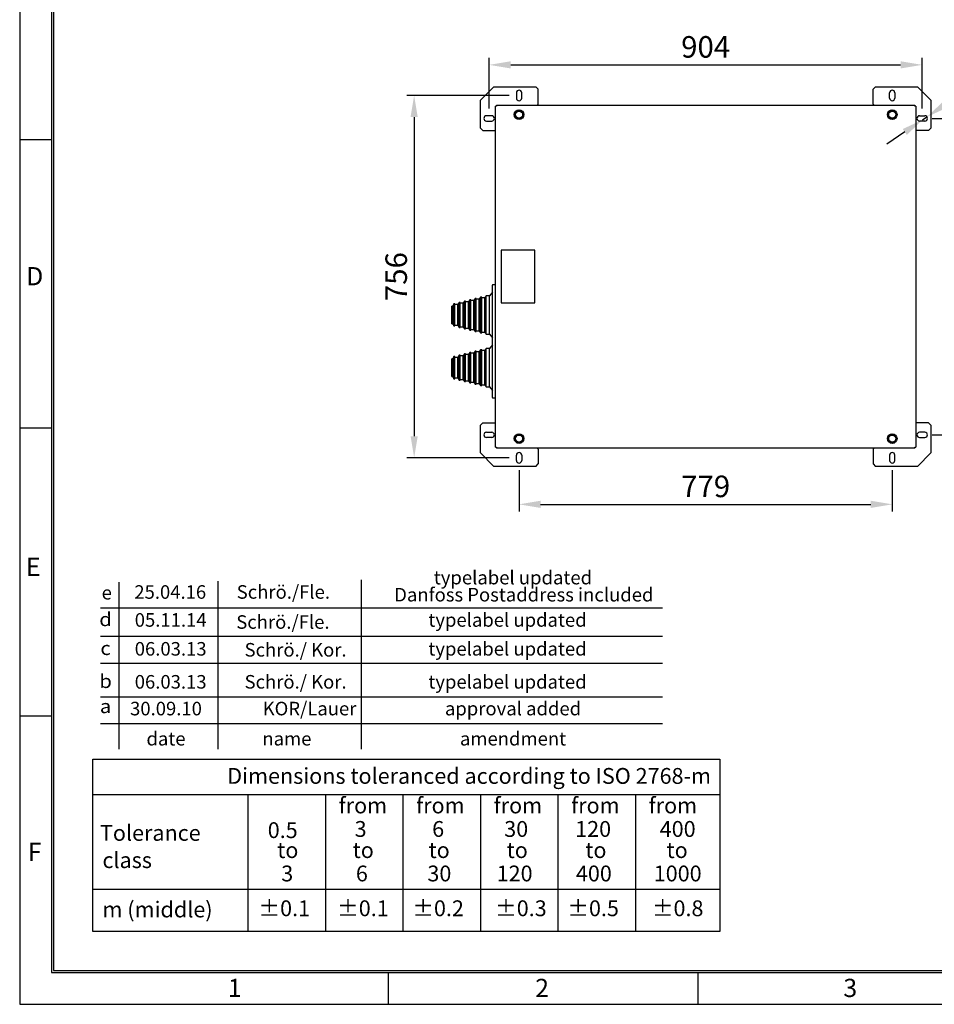
# Model space of a CAD drawing. Extents: x -4023 to 1392, y -4395 to -787.
# Drawn here: x -4023 to -2113, y -4395 to -2340 of the extents above; entities that cross this region are included whole.
import ezdxf
from ezdxf.enums import TextEntityAlignment as Align

# ---------------------------------------------------------------- set-up
doc = ezdxf.new("R2010")
doc.units = 0
doc.header["$LTSCALE"] = 20
doc.header["$MEASUREMENT"] = 0
doc.layers.get('0').update_dxf_attribs({"color": 40, "linetype": 'CONTINUOUS'})
doc.layers.get('DEFPOINTS').update_dxf_attribs({"linetype": 'CONTINUOUS'})
for name, color, linetype in [('1', 7, 'CONTINUOUS'), ('2', 2, 'CONTINUOUS'), ('5', 4, 'CONTINUOUS'), ('9', 14, 'CONTINUOUS')]:
    doc.layers.add(name, color=color, linetype=linetype)
doc.styles.add('ROMANS', font='romans.shx', dxfattribs={"height": 45})
doc.dimstyles.new('ROMANS', dxfattribs={"dimscale": 0, "dimtxt": 10, "dimasz": 10, "dimexe": 4, "dimexo": 4, "dimgap": 4, "dimtad": 1, "dimdec": 4, "dimdsep": 46, "dimtxsty": 'ROMANS', "dimcen": 10, "dimclrd": 4, "dimclre": 4, "dimclrt": 2, "dimadec": 0, "dimazin": 0, "dimtfac": 0.625, "dimtdec": 4, "dimtmove": 0, "dimatfit": 3, "dimfxl": 1, "dimtolj": 1, "dimtzin": 0, "dimarcsym": 0})

# ---------------------------------------------------------------- blocks, each defined once
blk = doc.blocks.new('*D6')
at = {"color": 4, "linetype": 'ByBlock', "transparency": 16777216}
for p, q in [((-3000.7, -2691.8), (-3214.2, -2691.8)), ((-3199.2, -2736.8), (-3199.2, -3402.8)), ((-3000.7, -3447.8), (-3214.2, -3447.8))]:
    blk.add_line(p, q, dxfattribs=at)
for points in [[(-3206.7, -2736.8), (-3191.7, -2736.8), (-3199.2, -2691.8)], [(-3206.7, -3402.8), (-3191.7, -3402.8), (-3199.2, -3447.8)]]:
    blk.add_solid(points, dxfattribs=at)
at = {"layer": 'DEFPOINTS', "color": 0, "linetype": 'ByBlock', "transparency": 16777216}
for p in [(-2985.7, -2691.8), (-3199.2, -3447.8), (-2985.7, -3447.8)]:
    blk.add_point(p, dxfattribs=at)
at = {"color": 2, "linetype": 'ByBlock', "transparency": 16777216, "insert": (-3236.7, -3069.8), "char_height": 45, "attachment_point": 5, "rotation": 90, "style": 'ROMANS'}
blk.add_mtext('\\A1;756', dxfattribs=at)
blk = doc.blocks.new('*D7')
at = {"color": 4, "linetype": 'ByBlock', "transparency": 16777216}
for p, q in [((-2118.2, -2739.5), (-1954, -2739.5)), ((-1969, -2784.5), (-1969, -3355)), ((-2118.2, -3400), (-1954, -3400))]:
    blk.add_line(p, q, dxfattribs=at)
for points in [[(-1976.5, -2784.5), (-1961.5, -2784.5), (-1969, -2739.5)], [(-1976.5, -3355), (-1961.5, -3355), (-1969, -3400)]]:
    blk.add_solid(points, dxfattribs=at)
at = {"layer": 'DEFPOINTS', "color": 0, "linetype": 'ByBlock', "transparency": 16777216}
for p in [(-2133.2, -2739.5), (-2133.2, -3400), (-1969, -3400)]:
    blk.add_point(p, dxfattribs=at)
at = {"color": 2, "linetype": 'ByBlock', "transparency": 16777216, "insert": (-2006.5, -3069.8), "char_height": 45, "attachment_point": 5, "rotation": 90, "style": 'ROMANS'}
blk.add_mtext('\\A1;660.5', dxfattribs=at)
blk = doc.blocks.new('*D8')
at = {"color": 4, "linetype": 'ByBlock', "transparency": 16777216}
for p, q in [((-2980.2, -3473.8), (-2980.2, -3560)), ((-2201.2, -3473.8), (-2201.2, -3560)), ((-2935.2, -3545), (-2246.2, -3545))]:
    blk.add_line(p, q, dxfattribs=at)
for points in [[(-2935.2, -3537.5), (-2935.2, -3552.5), (-2980.2, -3545)], [(-2246.2, -3537.5), (-2246.2, -3552.5), (-2201.2, -3545)]]:
    blk.add_solid(points, dxfattribs=at)
at = {"layer": 'DEFPOINTS', "color": 0, "linetype": 'ByBlock', "transparency": 16777216}
for p in [(-2980.2, -3458.8), (-2201.2, -3458.8), (-2201.2, -3545)]:
    blk.add_point(p, dxfattribs=at)
at = {"color": 2, "linetype": 'ByBlock', "transparency": 16777216, "insert": (-2590.7, -3507.5), "char_height": 45, "attachment_point": 5, "style": 'ROMANS'}
blk.add_mtext('\\A1;779', dxfattribs=at)
blk = doc.blocks.new('*D9')
at = {"color": 4, "linetype": 'ByBlock', "transparency": 16777216}
for p, q in [((-3042.7, -2719), (-3042.7, -2612.9)), ((-2997.7, -2627.9), (-2183.7, -2627.9)), ((-2138.7, -2719), (-2138.7, -2612.9))]:
    blk.add_line(p, q, dxfattribs=at)
for points in [[(-2997.7, -2620.4), (-2997.7, -2635.4), (-3042.7, -2627.9)], [(-2183.7, -2620.4), (-2183.7, -2635.4), (-2138.7, -2627.9)]]:
    blk.add_solid(points, dxfattribs=at)
at = {"layer": 'DEFPOINTS', "color": 0, "linetype": 'ByBlock', "transparency": 16777216}
for p in [(-2138.7, -2627.9), (-3042.7, -2734), (-2138.7, -2734)]:
    blk.add_point(p, dxfattribs=at)
at = {"color": 2, "linetype": 'ByBlock', "transparency": 16777216, "insert": (-2590.7, -2590.4), "char_height": 45, "attachment_point": 5, "style": 'ROMANS'}
blk.add_mtext('\\A1;904', dxfattribs=at)
blk = doc.blocks.new('*D16')
at = {"color": 4, "linetype": 'ByBlock', "transparency": 16777216}
for p, q in [((-1834.5, -2536.5), (-2091.5, -2711.2)), ((-2137.8, -2742.6), (-2128.7, -2736.5)), ((-2175, -2767.9), (-2212.2, -2793.2))]:
    blk.add_line(p, q, dxfattribs=at)
for points in [[(-2095.7, -2705), (-2087.3, -2717.4), (-2128.7, -2736.5)], [(-2179.2, -2761.7), (-2170.8, -2774.1), (-2137.8, -2742.6)]]:
    blk.add_solid(points, dxfattribs=at)
at = {"layer": 'DEFPOINTS', "color": 0, "linetype": 'ByBlock', "transparency": 16777216}
for p in [(-2137.8, -2742.6), (-2128.7, -2736.5)]:
    blk.add_point(p, dxfattribs=at)
at = {"color": 2, "linetype": 'ByBlock', "transparency": 16777216, "insert": (-1965.4, -2580.2), "char_height": 45, "attachment_point": 5, "rotation": 34.199, "style": 'ROMANS'}
blk.add_mtext('\\A1;∅11x22', dxfattribs=at)

msp = doc.modelspace()

# ---------------------------------------------------------------- linework, layer by layer
at = {"layer": '1'}
for p, q in [((-3060.74261, -2508.13907), (-3032.74261, -2480.13907)), ((-3032.74261, -2480.13907), (-2945.24261, -2480.13907)), ((-2940.24261, -2485.13906), (-2945.24261, -2480.13907)), ((-2940.24261, -2516.13908), (-2940.24261, -2485.13906)), ((-2236.24263, -2480.13907), (-2241.24263, -2485.13906)), ((-2241.24263, -2516.13908), (-2241.24263, -2485.13906)), ((-2236.24263, -2480.13907), (-2148.74259, -2480.13907)), ((-2120.7426, -2508.13907), (-2148.74259, -2480.13907)), ((-2985.74261, -2492.63906), (-2985.74261, -2503.63906)), ((-2974.74261, -2503.63906), (-2974.74261, -2492.63906)), ((-2206.74261, -2503.63906), (-2206.74261, -2492.63906)), ((-2195.74261, -2492.63906), (-2195.74261, -2503.63906)), ((-3060.74261, -2566.13903), (-3060.74261, -2508.13907)), ((-3029.74261, -3231.96228), (-3029.74261, -2520.31582)), ((-3027.56584, -2518.13906), (-2153.91938, -2518.13906)), ((-2942.24262, -2518.13906), (-2940.24261, -2516.13908)), ((-2241.24263, -2516.13908), (-2239.24259, -2518.13906)), ((-2151.74262, -2520.31582), (-2151.74262, -3231.96228)), ((-2120.7426, -2508.13907), (-2120.7426, -2566.13903)), ((-3037.24261, -2540.38906), (-3048.24261, -2540.38906)), ((-2988.24261, -2533.52027), (-2988.24261, -2538.13906)), ((-2988.24261, -2538.13906), (-2988.24261, -2542.75786)), ((-2972.24261, -2538.13906), (-2972.24261, -2533.52027)), ((-2972.24261, -2542.75786), (-2972.24261, -2538.13906)), ((-2209.24262, -2533.52027), (-2209.24261, -2538.13906)), ((-2209.24261, -2538.13906), (-2209.24262, -2542.75786)), ((-2193.24261, -2538.13906), (-2193.24259, -2533.52027)), ((-2193.24259, -2542.75786), (-2193.24261, -2538.13906)), ((-2144.24261, -2540.38906), (-2133.24261, -2540.38906)), ((-3060.74261, -2566.13903), (-3055.74261, -2571.13903)), ((-3048.24261, -2551.38906), (-3037.24261, -2551.38906)), ((-2133.24261, -2551.38906), (-2144.24261, -2551.38906)), ((-2125.74259, -2571.13903), (-2120.7426, -2566.13903)), ((-3055.74261, -2571.13903), (-3029.74261, -2571.13903)), ((-2125.74259, -2571.13903), (-2151.74262, -2571.13903)), ((-2947.64261, -2821.13906), (-3017.64261, -2821.13906)), ((-3017.64261, -2821.13906), (-3017.64261, -2931.13904)), ((-2947.64261, -2931.13904), (-2947.64261, -2821.13906)), ((-3035.74261, -2900.63906), (-3035.74261, -2893.63906)), ((-3034.74261, -2892.63906), (-3029.74261, -2892.63906)), ((-3049.24261, -2915.9788), (-3051.74261, -2920.30893)), ((-3049.24261, -2995.99703), (-3049.24261, -2915.9788)), ((-3041.74261, -2915.9788), (-3049.24261, -2915.9788)), ((-3035.74261, -2908.40187), (-3041.74261, -2915.9788)), ((-3041.74261, -2995.99703), (-3041.74261, -2915.9788)), ((-3035.74261, -3121.63906), (-3035.74261, -2900.63906)), ((-3118.56156, -2937.64868), (-3120.24261, -2937.64868)), ((-3120.24261, -2974.62944), (-3120.24261, -2937.64868)), ((-3116.40209, -2933.13906), (-3118.56156, -2937.64868)), ((-3118.56156, -2974.62944), (-3118.56156, -2937.64868)), ((-3114.00209, -2933.13906), (-3116.40209, -2933.13906)), ((-3116.40209, -2979.13906), (-3116.40209, -2933.13906)), ((-3114.00209, -2979.13906), (-3114.00209, -2933.13906)), ((-3107.70209, -2934.63906), (-3114.00209, -2934.63906)), ((-3105.54261, -2930.12944), (-3107.70209, -2934.63906)), ((-3107.70209, -2977.63906), (-3107.70209, -2934.63906)), ((-3105.54261, -2981.95291), (-3105.54261, -2930.12944)), ((-3103.14261, -2930.12944), (-3105.54261, -2930.12944)), ((-3103.14261, -2981.95291), (-3103.14261, -2930.12944)), ((-3096.84261, -2931.62944), (-3103.14261, -2931.62944)), ((-3094.34261, -2927.29931), (-3096.84261, -2931.62944)), ((-3096.84261, -2980.4642), (-3096.84261, -2931.62944)), ((-3094.34261, -2984.76173), (-3094.34261, -2927.29931)), ((-3091.94261, -2927.29931), (-3094.34261, -2927.29931)), ((-3091.94261, -2984.76173), (-3091.94261, -2927.29931)), ((-3085.64261, -2928.79931), (-3091.94261, -2928.79932)), ((-3083.14261, -2924.46919), (-3085.64261, -2928.79931)), ((-3085.64261, -2983.27302), (-3085.64261, -2928.79931)), ((-3083.14261, -2987.57056), (-3083.14261, -2924.46919)), ((-3080.74261, -2924.46919), (-3083.14261, -2924.46919)), ((-3080.74261, -2987.57056), (-3080.74261, -2924.46919)), ((-3074.44261, -2925.96919), (-3080.74261, -2925.96917)), ((-3071.94261, -2921.63906), (-3074.44261, -2925.96919)), ((-3074.44261, -2986.08185), (-3074.44261, -2925.96919)), ((-3071.94261, -2990.37938), (-3071.94261, -2921.63906)), ((-3069.54261, -2921.63906), (-3071.94261, -2921.63906)), ((-3069.54261, -2990.37938), (-3069.54261, -2921.63906)), ((-3063.24261, -2923.13906), (-3069.54261, -2923.13906)), ((-3060.74261, -2918.80893), (-3063.24261, -2923.13906)), ((-3063.24261, -2988.89067), (-3063.24261, -2923.13906)), ((-3058.04261, -2918.80893), (-3060.74261, -2918.80893)), ((-3060.74261, -2993.18821), (-3060.74261, -2918.80893)), ((-3058.04261, -2993.18821), (-3058.04261, -2918.80893)), ((-3051.74261, -2920.30893), (-3058.04261, -2920.30894)), ((-3051.74261, -2991.6995), (-3051.74261, -2920.30893)), ((-3017.64261, -2931.13904), (-2947.64261, -2931.13904)), ((-3120.24261, -2974.62944), (-3118.56156, -2974.62944)), ((-3118.56156, -2974.62944), (-3116.40209, -2979.13906)), ((-3116.40209, -2979.13906), (-3114.00209, -2979.13906)), ((-3114.00209, -2977.63906), (-3107.70209, -2977.63906)), ((-3107.70209, -2977.63906), (-3105.54261, -2982.14868)), ((-3105.54261, -2982.14868), (-3105.54261, -2981.95291)), ((-3105.54261, -2982.14868), (-3103.14261, -2982.14868)), ((-3103.14261, -2980.64867), (-3096.84261, -2980.64868)), ((-3103.14261, -2982.14868), (-3103.14261, -2981.95291)), ((-3096.84261, -2980.64868), (-3096.84261, -2980.4642)), ((-3096.84261, -2980.64868), (-3094.34261, -2984.9788)), ((-3094.34261, -2984.9788), (-3094.34261, -2984.76173)), ((-3094.34261, -2984.9788), (-3091.94261, -2984.9788)), ((-3091.94261, -2983.47881), (-3085.64261, -2983.4788)), ((-3091.94261, -2984.9788), (-3091.94261, -2984.76173)), ((-3085.64261, -2983.4788), (-3085.64261, -2983.27302)), ((-3085.64261, -2983.4788), (-3083.14261, -2987.80893)), ((-3083.14261, -2987.80893), (-3083.14261, -2987.57056)), ((-3083.14261, -2987.80893), (-3080.74261, -2987.80893)), ((-3080.74261, -2986.30892), (-3074.44261, -2986.30893)), ((-3080.74261, -2987.80893), (-3080.74261, -2987.57056)), ((-3074.44261, -2986.30893), (-3074.44261, -2986.08185)), ((-3074.44261, -2986.30893), (-3071.94261, -2990.63906)), ((-3071.94261, -2990.63906), (-3071.94261, -2990.37938)), ((-3071.94261, -2990.63906), (-3069.54261, -2990.63906)), ((-3069.54261, -2989.13906), (-3063.24261, -2989.13906)), ((-3069.54261, -2990.63906), (-3069.54261, -2990.37938)), ((-3063.24261, -2989.13906), (-3063.24261, -2988.89067)), ((-3063.24261, -2989.13906), (-3060.74261, -2993.46919)), ((-3060.74261, -2993.46919), (-3060.74261, -2993.18821)), ((-3060.74261, -2993.46919), (-3058.04261, -2993.46919)), ((-3058.04261, -2991.96919), (-3051.74261, -2991.96919)), ((-3058.04261, -2993.46919), (-3058.04261, -2993.18821)), ((-3051.74261, -2991.96919), (-3051.74261, -2991.6995)), ((-3051.74261, -2991.96919), (-3049.24261, -2996.29931)), ((-3049.24261, -2996.29931), (-3049.24261, -2995.99703)), ((-3049.24261, -2996.29931), (-3041.74261, -2996.29931)), ((-3041.74261, -2996.29931), (-3041.74261, -2995.99703)), ((-3041.74261, -2996.29931), (-3035.74261, -3003.87623)), ((-3035.74261, -3018.40188), (-3041.74261, -3025.9788)), ((-3105.54261, -3040.12944), (-3107.70209, -3044.63906)), ((-3105.54261, -3092.14868), (-3105.54261, -3040.12944)), ((-3103.14261, -3040.12944), (-3105.54261, -3040.12944)), ((-3103.14261, -3092.14868), (-3103.14261, -3040.12944)), ((-3094.34261, -3037.29931), (-3096.84261, -3041.62944)), ((-3094.34261, -3094.9788), (-3094.34261, -3037.29931)), ((-3091.94261, -3037.29931), (-3094.34261, -3037.29931)), ((-3091.94261, -3094.9788), (-3091.94261, -3037.29931)), ((-3085.64261, -3038.79931), (-3091.94261, -3038.79931)), ((-3083.14261, -3034.46919), (-3085.64261, -3038.79931)), ((-3085.64261, -3093.4788), (-3085.64261, -3038.79931)), ((-3083.14261, -3097.80893), (-3083.14261, -3034.46919)), ((-3080.74261, -3034.46919), (-3083.14261, -3034.46919)), ((-3080.74261, -3097.80893), (-3080.74261, -3034.46919)), ((-3074.44261, -3035.96919), (-3080.74261, -3035.96919)), ((-3071.94261, -3031.63906), (-3074.44261, -3035.96919)), ((-3074.44261, -3096.30893), (-3074.44261, -3035.96919)), ((-3071.94261, -3100.63906), (-3071.94261, -3031.63906)), ((-3069.54261, -3031.63906), (-3071.94261, -3031.63906)), ((-3069.54261, -3100.63906), (-3069.54261, -3031.63906)), ((-3063.24261, -3033.13906), (-3069.54261, -3033.13906)), ((-3060.74261, -3028.80893), (-3063.24261, -3033.13906)), ((-3063.24261, -3099.13906), (-3063.24261, -3033.13906)), ((-3060.74261, -3103.46919), (-3060.74261, -3028.80893)), ((-3058.04261, -3028.80893), (-3060.74261, -3028.80893)), ((-3058.04261, -3103.46919), (-3058.04261, -3028.80893)), ((-3051.74261, -3030.30893), (-3058.04261, -3030.30894)), ((-3049.24261, -3025.9788), (-3051.74261, -3030.30893)), ((-3051.74261, -3101.96919), (-3051.74261, -3030.30893)), ((-3049.24261, -3106.29931), (-3049.24261, -3025.9788)), ((-3041.74261, -3025.9788), (-3049.24261, -3025.9788)), ((-3041.74261, -3106.29931), (-3041.74261, -3025.9788)), ((-3120.24261, -3084.62944), (-3120.24261, -3047.64868)), ((-3118.56156, -3047.64868), (-3120.24261, -3047.64868)), ((-3116.40209, -3043.13906), (-3118.56156, -3047.64868)), ((-3118.56156, -3084.62944), (-3118.56156, -3047.64868)), ((-3116.40209, -3089.13906), (-3116.40209, -3043.13906)), ((-3114.00209, -3043.13906), (-3116.40209, -3043.13906)), ((-3114.00209, -3089.13906), (-3114.00209, -3043.13906)), ((-3107.70209, -3044.63906), (-3114.00209, -3044.63906)), ((-3107.70209, -3087.63906), (-3107.70209, -3044.63906)), ((-3096.84261, -3041.62944), (-3103.14261, -3041.62944)), ((-3096.84261, -3090.64868), (-3096.84261, -3041.62944)), ((-3120.24261, -3084.62944), (-3118.56156, -3084.62944)), ((-3118.56156, -3084.62944), (-3116.40209, -3089.13906)), ((-3116.40209, -3089.13906), (-3114.00209, -3089.13906)), ((-3114.00209, -3087.63906), (-3107.70209, -3087.63906)), ((-3107.70209, -3087.63906), (-3105.54261, -3092.14868)), ((-3105.54261, -3092.14868), (-3103.14261, -3092.14868)), ((-3103.14261, -3090.64868), (-3096.84261, -3090.64868)), ((-3096.84261, -3090.64868), (-3094.34261, -3094.9788)), ((-3094.34261, -3094.9788), (-3091.94261, -3094.9788)), ((-3091.94261, -3093.47881), (-3085.64261, -3093.4788)), ((-3085.64261, -3093.4788), (-3083.14261, -3097.80893)), ((-3083.14261, -3097.80893), (-3080.74261, -3097.80893)), ((-3080.74261, -3096.30893), (-3074.44261, -3096.30893)), ((-3074.44261, -3096.30893), (-3071.94261, -3100.63906)), ((-3071.94261, -3100.63906), (-3069.54261, -3100.63906)), ((-3069.54261, -3099.13906), (-3063.24261, -3099.13906)), ((-3063.24261, -3099.13906), (-3060.74261, -3103.46919)), ((-3058.04261, -3101.96919), (-3051.74261, -3101.96919)), ((-3051.74261, -3101.96919), (-3049.24261, -3106.29931)), ((-3060.74261, -3103.46919), (-3058.04261, -3103.46919)), ((-3049.24261, -3106.29931), (-3041.74261, -3106.29931)), ((-3041.74261, -3106.29931), (-3035.74261, -3113.87624)), ((-3035.74261, -3128.63906), (-3035.74261, -3121.63906)), ((-3029.74261, -3129.63906), (-3034.74261, -3129.63906)), ((-3055.74261, -3181.13906), (-3060.74261, -3186.13906)), ((-3055.74261, -3181.13906), (-3029.74261, -3181.13906)), ((-2125.74259, -3181.13906), (-2151.74262, -3181.13906)), ((-2120.7426, -3186.13906), (-2125.74259, -3181.13906)), ((-3060.74261, -3244.13906), (-3060.74261, -3186.13906)), ((-3048.24261, -3200.88906), (-3037.24261, -3200.88906)), ((-2133.24261, -3200.88906), (-2144.24261, -3200.88906)), ((-2120.7426, -3186.13906), (-2120.7426, -3244.13906)), ((-3037.24261, -3211.88906), (-3048.24261, -3211.88906)), ((-2988.24261, -3209.52026), (-2988.24261, -3214.13906)), ((-2988.24261, -3214.13906), (-2988.24261, -3218.75786)), ((-2972.24261, -3214.13906), (-2972.24261, -3209.52026)), ((-2972.24261, -3218.75786), (-2972.24261, -3214.13906)), ((-2209.24262, -3209.52026), (-2209.24261, -3214.13906)), ((-2209.24261, -3214.13906), (-2209.24262, -3218.75786)), ((-2193.24261, -3214.13906), (-2193.24259, -3209.52026)), ((-2193.24259, -3218.75786), (-2193.24261, -3214.13906)), ((-2144.24261, -3211.88906), (-2133.24261, -3211.88906)), ((-3060.74261, -3244.13906), (-3032.74261, -3272.13906)), ((-2153.91938, -3234.13906), (-3027.56584, -3234.13906)), ((-2940.24261, -3236.13906), (-2942.24262, -3234.13906)), ((-2940.24261, -3236.13906), (-2940.24261, -3267.13906)), ((-2239.24259, -3234.13906), (-2241.24263, -3236.13906)), ((-2241.24263, -3236.13906), (-2241.24263, -3267.13906)), ((-2120.7426, -3244.13906), (-2148.74259, -3272.13906)), ((-2985.74261, -3259.63906), (-2985.74261, -3248.63906)), ((-2974.74261, -3248.63906), (-2974.74261, -3259.63906)), ((-2206.74261, -3248.63906), (-2206.74261, -3259.63906)), ((-2195.74261, -3259.63906), (-2195.74261, -3248.63906)), ((-2945.24261, -3272.13906), (-3032.74261, -3272.13906)), ((-2945.24261, -3272.13906), (-2940.24261, -3267.13906)), ((-2241.24263, -3267.13906), (-2236.24263, -3272.13906)), ((-2148.74259, -3272.13906), (-2236.24263, -3272.13906))]:
    msp.add_line(p, q, dxfattribs=at)
at = {"layer": '1', "flags": 128}
for points in [[(-3027.64261, -2520.23905), (-3028.00727, -2520.2524), (-3028.36086, -2520.26533), (-3028.69261, -2520.27743), (-3028.99247, -2520.2884), (-3029.25131, -2520.29788), (-3029.46127, -2520.30557), (-3029.61597, -2520.31123), (-3029.71071, -2520.31468), (-3029.74261, -2520.31582)], [(-3027.56584, -2518.13906), (-3027.56731, -2518.17941), (-3027.57168, -2518.29892), (-3027.57878, -2518.49299), (-3027.58832, -2518.75412), (-3027.59996, -2519.07235), (-3027.61323, -2519.4354), (-3027.62763, -2519.82938), (-3027.64261, -2520.23905)], [(-2153.84261, -2520.23905), (-2153.85757, -2519.82938), (-2153.87199, -2519.4354), (-2153.88528, -2519.07235), (-2153.89691, -2518.75412), (-2153.90644, -2518.49299), (-2153.91354, -2518.29892), (-2153.91789, -2518.17941), (-2153.91938, -2518.13906)], [(-2151.74262, -2520.31582), (-2151.78297, -2520.31439), (-2151.90248, -2520.30998), (-2152.09655, -2520.30288), (-2152.35768, -2520.29335), (-2152.67591, -2520.28172), (-2153.03896, -2520.26843), (-2153.43294, -2520.25401), (-2153.84261, -2520.23905)], [(-2984.24261, -2531.21083), (-2984.52705, -2531.37504), (-2986.38776, -2532.44936), (-2988.24261, -2533.52027)], [(-2988.24261, -2542.75786), (-2985.27224, -2544.47281), (-2984.24261, -2545.06724)], [(-2980.24261, -2528.90145), (-2982.20233, -2530.03292), (-2984.24261, -2531.21083)], [(-2984.24261, -2545.06724), (-2981.18078, -2546.835), (-2980.24261, -2547.37668)], [(-2980.24261, -2528.90145), (-2977.27224, -2530.61639), (-2976.24261, -2531.21083)], [(-2980.24261, -2547.37668), (-2978.2829, -2546.24521), (-2976.24261, -2545.06724)], [(-2976.24261, -2531.21083), (-2973.18078, -2532.97859), (-2972.24261, -2533.52027)], [(-2976.24261, -2545.06724), (-2975.95818, -2544.90303), (-2974.09747, -2543.82878), (-2972.24261, -2542.75786)], [(-2205.24261, -2531.21083), (-2205.52705, -2531.37504), (-2207.38778, -2532.44936), (-2209.24262, -2533.52027)], [(-2209.24262, -2542.75786), (-2206.27222, -2544.47281), (-2205.24261, -2545.06724)], [(-2201.2426, -2528.90145), (-2203.20235, -2530.03292), (-2205.24261, -2531.21083)], [(-2205.24261, -2545.06724), (-2202.18078, -2546.835), (-2201.2426, -2547.37668)], [(-2201.2426, -2528.90145), (-2198.27221, -2530.61639), (-2197.2426, -2531.21083)], [(-2201.2426, -2547.37668), (-2199.28292, -2546.24521), (-2197.2426, -2545.06724)], [(-2197.2426, -2531.21083), (-2194.18077, -2532.97859), (-2193.24259, -2533.52027)], [(-2197.2426, -2545.06724), (-2196.95816, -2544.90303), (-2195.09748, -2543.82878), (-2193.24259, -2542.75786)], [(-2980.24261, -3204.90145), (-2982.20233, -3206.03289), (-2984.24261, -3207.21085)], [(-2980.24261, -3204.90145), (-2977.27224, -3206.6164), (-2976.24261, -3207.21085)], [(-2201.2426, -3204.90145), (-2203.20235, -3206.03289), (-2205.24261, -3207.21085)], [(-2201.2426, -3204.90145), (-2198.27221, -3206.6164), (-2197.2426, -3207.21085)], [(-2984.24261, -3207.21085), (-2984.52705, -3207.37507), (-2986.38776, -3208.44936), (-2988.24261, -3209.52026)], [(-2988.24261, -3218.75786), (-2985.27224, -3220.47281), (-2984.24261, -3221.06726)], [(-2984.24261, -3221.06726), (-2981.18078, -3222.83501), (-2980.24261, -3223.37666)], [(-2980.24261, -3223.37666), (-2978.2829, -3222.24522), (-2976.24261, -3221.06726)], [(-2976.24261, -3207.21085), (-2973.18078, -3208.97861), (-2972.24261, -3209.52026)], [(-2976.24261, -3221.06726), (-2975.95818, -3220.90305), (-2974.09747, -3219.82876), (-2972.24261, -3218.75786)], [(-2205.24261, -3207.21085), (-2205.52705, -3207.37507), (-2207.38778, -3208.44936), (-2209.24262, -3209.52026)], [(-2209.24262, -3218.75786), (-2206.27222, -3220.47281), (-2205.24261, -3221.06726)], [(-2205.24261, -3221.06726), (-2202.18078, -3222.83501), (-2201.2426, -3223.37666)], [(-2201.2426, -3223.37666), (-2199.28292, -3222.24522), (-2197.2426, -3221.06726)], [(-2197.2426, -3207.21085), (-2194.18077, -3208.97861), (-2193.24259, -3209.52026)], [(-2197.2426, -3221.06726), (-2196.95816, -3220.90305), (-2195.09748, -3219.82876), (-2193.24259, -3218.75786)], [(-3029.74261, -3231.96228), (-3029.71071, -3231.96345), (-3029.61597, -3231.96691), (-3029.46127, -3231.97257), (-3029.25131, -3231.98024), (-3028.99247, -3231.98971), (-3028.69261, -3232.00067), (-3028.36086, -3232.0128), (-3028.00727, -3232.02573), (-3027.64261, -3232.03906)], [(-3027.64261, -3232.03906), (-3027.62763, -3232.44875), (-3027.61323, -3232.84269), (-3027.59996, -3233.20576), (-3027.58832, -3233.52398), (-3027.57878, -3233.78514), (-3027.57168, -3233.97921), (-3027.56731, -3234.09871), (-3027.56584, -3234.13906)], [(-2153.91938, -3234.13906), (-2153.91789, -3234.09871), (-2153.91354, -3233.97921), (-2153.90644, -3233.78514), (-2153.89691, -3233.52398), (-2153.88528, -3233.20576), (-2153.87199, -3232.84269), (-2153.85757, -3232.44875), (-2153.84261, -3232.03906)], [(-2153.84261, -3232.03906), (-2153.47795, -3232.02573), (-2153.12437, -3232.0128), (-2152.79261, -3232.00067), (-2152.49274, -3231.98971), (-2152.23394, -3231.98024), (-2152.02395, -3231.97257), (-2151.86928, -3231.96691), (-2151.7745, -3231.96345), (-2151.74262, -3231.96228)]]:
    msp.add_lwpolyline(points, dxfattribs=at)
at = {"layer": '1'}
for centre, radius in [((-2980.24261, -2538.13906), 10), ((-2980.24261, -2538.13906), 7.5), ((-2201.24261, -2538.13906), 10), ((-2201.24261, -2538.13906), 7.5), ((-2980.24261, -3214.13906), 10), ((-2201.24261, -3214.13906), 10), ((-2980.24261, -3214.13906), 7.5), ((-2201.24261, -3214.13906), 7.5)]:
    msp.add_circle(centre, radius, dxfattribs=at)
for centre, radius, start, end in [((-2980.24261, -2492.63906), 5.5, 0, 180), ((-2980.24261, -2503.63906), 5.5, 180, 0), ((-2201.24261, -2492.63906), 5.5, 0, 180), ((-2201.24261, -2503.63906), 5.5, 180, 0), ((-3048.24261, -2545.88906), 5.5, 90, 270), ((-3037.24261, -2545.88906), 5.5, 270, 90), ((-2980.24261, -2538.13906), 8, 120, 180), ((-2980.24261, -2538.13906), 8, 180, 240), ((-2980.24261, -2538.13906), 8, 60, 120), ((-2980.24261, -2538.13906), 8, 240, 300), ((-2980.24261, -2538.13906), 8, 0, 60), ((-2980.24261, -2538.13906), 8, 300, 0), ((-2201.24261, -2538.13906), 8, 120, 180), ((-2201.24261, -2538.13906), 8, 180, 240), ((-2201.24261, -2538.13906), 8, 60, 120), ((-2201.24261, -2538.13906), 8, 240, 300), ((-2201.24261, -2538.13906), 8, 0, 60), ((-2201.24261, -2538.13906), 8, 300, 0), ((-2144.24261, -2545.88906), 5.5, 90, 270), ((-2133.24261, -2545.88906), 5.5, 270, 90), ((-3034.74261, -2893.63906), 1, 90, 180), ((-3034.74261, -3128.63906), 1, 180, 270), ((-3048.24261, -3206.38906), 5.5, 90, 270), ((-3037.24261, -3206.38906), 5.5, 270, 90), ((-2144.24261, -3206.38906), 5.5, 90, 270), ((-2133.24261, -3206.38906), 5.5, 270, 90), ((-2980.24261, -3214.13906), 8, 120, 180), ((-2980.24261, -3214.13906), 8, 180, 240), ((-2980.24261, -3214.13906), 8, 60, 120), ((-2980.24261, -3214.13906), 8, 240, 300), ((-2980.24261, -3214.13906), 8, 0, 60), ((-2980.24261, -3214.13906), 8, 300, 0), ((-2201.24261, -3214.13906), 8, 120, 180), ((-2201.24261, -3214.13906), 8, 180, 240), ((-2201.24261, -3214.13906), 8, 60, 120), ((-2201.24261, -3214.13906), 8, 240, 300), ((-2201.24261, -3214.13906), 8, 0, 60), ((-2201.24261, -3214.13906), 8, 300, 0), ((-2980.24261, -3248.63906), 5.5, 0, 180), ((-2201.24261, -3248.63906), 5.5, 0, 180), ((-2980.24261, -3259.63906), 5.5, 180, 0), ((-2201.24261, -3259.63906), 5.5, 180, 0)]:
    msp.add_arc(centre, radius, start, end, dxfattribs=at)
at = {"layer": '2', "color": 4}
for p, q in [((-3814.90164, -3793.01284), (-3814.90164, -3513.42201)), ((-3608.41834, -3793.01284), (-3608.41834, -3511.87228)), ((-3309.4373, -3793.01284), (-3309.4373, -3509.09598)), ((-3853.96448, -3567.43977), (-2680.57655, -3567.43977)), ((-3853.96448, -3626.32972), (-2680.57655, -3626.32972)), ((-3853.96448, -3682.51717), (-2680.57655, -3682.51717)), ((-3814.90164, -3861.90007), (-3814.90164, -3686.05043)), ((-3608.41834, -3861.90007), (-3608.41834, -3684.21469)), ((-3309.4373, -3861.90007), (-3309.4373, -3686.05043)), ((-3853.96448, -3752.86473), (-2680.57655, -3752.86473)), ((-3814.90164, -3853.34453), (-3814.90164, -3754.93767)), ((-3608.41834, -3853.34453), (-3608.41834, -3754.93767)), ((-3309.4373, -3853.34453), (-3309.4373, -3754.93767)), ((-3853.96448, -3808.86709), (-2680.57655, -3808.86709))]:
    msp.add_line(p, q, dxfattribs=at)
at = {"layer": '5', "color": 4}
for p, q in [((-3869.81747, -3883.43403), (-2560.85822, -3883.43403)), ((-3869.81747, -3956.97106), (-3869.81747, -3883.43403)), ((-2560.85822, -3883.43403), (-2560.85822, -3956.97106)), ((-3869.81747, -3956.97106), (-2560.85822, -3956.97106)), ((-3869.81747, -4154.44177), (-3869.81747, -3956.97106)), ((-3546.25451, -3957.16555), (-3546.25451, -4240.76759)), ((-3384.47303, -3957.16555), (-3384.47303, -4240.76759)), ((-3222.69155, -3957.16555), (-3222.69155, -4240.76759)), ((-3060.91007, -3957.16555), (-3060.91007, -4240.76759)), ((-2899.12859, -3957.16555), (-2899.12859, -4240.76759)), ((-2737.34711, -3957.16555), (-2737.34711, -4240.76759)), ((-2560.85822, -3956.97106), (-2560.85822, -4242.68621)), ((-3869.81747, -4154.44177), (-2560.85822, -4154.44177)), ((-3869.81747, -4242.68621), (-3869.81747, -4154.44177)), ((-2560.85822, -4242.68621), (-3869.81747, -4242.68621))]:
    msp.add_line(p, q, dxfattribs=at)
at = {"layer": '9', "color": 15, "linetype": 'Continuous'}
for p, q in [((-4022.66337, -786.7788), (-4022.66337, -4394.666)), ((-3956.16337, -2590.7205), (-4022.66337, -2590.7205)), ((-3956.16337, -3192.0344), (-4022.66337, -3192.0344)), ((-3956.16337, -3793.3483), (-4022.66337, -3793.3483)), ((-3253.16337, -4328.166), (-3253.16337, -4394.666)), ((-2607.16337, -4328.166), (-2607.16337, -4394.666)), ((-4022.66337, -4394.666), (1392.33663, -4394.666))]:
    msp.add_line(p, q, dxfattribs=at)
at = {"layer": '9', "linetype": 'Continuous'}
for p, q in [((-3956.16337, -853.2788), (-3956.16337, -4328.166)), ((-3952.36337, -853.2788), (-3952.36337, -4324.366)), ((-3956.16337, -4328.166), (1325.83663, -4328.166)), ((-3952.36337, -4324.366), (1325.83663, -4324.366))]:
    msp.add_line(p, q, dxfattribs=at)

# ---------------------------------------------------------------- texts
at = {"layer": '2', "color": 4, "style": 'ROMANS'}
for s, height, p in [('typelabel updated', 28.2910263, (-2992.98003, -3507.86207)), ('e', 28.29103, (-3840.88044, -3539.36902)), ('25.04.16', 28.291026, (-3708.38435, -3537.92624)), ('Schrö./Fle.', 28.2910263, (-3472.26235, -3537.84318)), ('Danfoss Postaddress included', 28.2910263, (-2970.28937, -3543.55737)), ('05.11.14', 28.291026, (-3707.50994, -3596.24134)), ('Schrö./Fle.', 28.2910263, (-3473.16689, -3600.55849)), ('typelabel updated', 28.2910263, (-3004.36077, -3596.24134)), ('typelabel updated', 28.2910263, (-3004.36077, -3656.50789)), ('06.03.13', 28.291026, (-3707.50994, -3656.50789)), ('Schrö./ Kor.', 28.2910263, (-3446.73543, -3658.53678)), ('06.03.13', 28.291026, (-3707.50994, -3725.39513)), ('Schrö./ Kor.', 28.2910263, (-3446.73543, -3725.35108)), ('typelabel updated', 28.2910263, (-3004.36077, -3725.39513)), ('30.09.10', 28.291026, (-3717.24021, -3781.19059)), ('KOR/Lauer    ', 28.2910263, (-3400.3417, -3781.19059)), ('approval added', 28.2910263, (-2992.83903, -3781.19059)), ('date', 28.291026, (-3717.24021, -3844.06921)), ('name', 28.291026, (-3464.86285, -3844.06921)), ('amendment', 28.291026, (-2992.83903, -3844.06921))]:
    msp.add_text(s, height=height, dxfattribs=at).set_placement(p, align=Align.MIDDLE)
at = {"layer": '2', "color": 4, "style": 'ROMANS', "width": 1.1}
for s, p in [('d', (-3843.355, -3594.99978)), ('c', (-3843.355, -3655.26634)), ('b', (-3843.355, -3724.15358)), ('a', (-3843.355, -3776.48444))]:
    msp.add_text(s, height=28.29103, dxfattribs=at).set_placement(p, align=Align.MIDDLE)
at = {"layer": '5', "color": 4, "style": 'ROMANS'}
msp.add_text('Dimensions toleranced according to ISO 2768-m', height=33.01326, dxfattribs=at).set_placement((-2579.56889, -3934.581), align=Align.RIGHT)
for s, p in [('from', (-3306.23104, -3984.00862)), ('from', (-3144.44956, -3984.00862)), ('from', (-2982.66808, -3984.00862)), ('from', (-2820.8866, -3984.00862)), ('from', (-2659.10512, -3984.00862)), ('3', (-3310.936, -4033.03272)), ('6', (-3149.15452, -4033.03272)), ('30', (-2986.1963, -4033.03272)), ('120', (-2825.59155, -4033.03272)), ('400', (-2649.10267, -4033.03272)), ('to', (-3462.99732, -4077.15495)), ('to', (-3305.51103, -4077.15495)), ('to', (-3147.04413, -4077.15495)), ('to', (-2984.06641, -4077.15495)), ('to', (-2819.91195, -4077.15495)), ('to', (-2650.26607, -4077.15495)), ('3', (-3464.14156, -4125.92408)), ('6', (-3308.3513, -4125.92408)), ('30', (-3146.56982, -4125.92408)), ('120', (-2989.52384, -4125.92408)), ('400', (-2824.07558, -4125.92408)), ('1000', (-2649.10267, -4125.92408)), ('%%P0.1', (-3470.29885, -4198.56399)), ('%%P0.1', (-3306.12012, -4198.56399)), ('%%P0.2', (-3149.15452, -4198.56399)), ('%%P0.3', (-2976.31905, -4198.56399)), ('%%P0.5', (-2825.59155, -4198.56399)), ('%%P0.8', (-2649.10267, -4198.56399))]:
    msp.add_text(s, height=33.01326, dxfattribs=at).set_placement(p, align=Align.MIDDLE)
for s, p in [('Tolerance', (-3855.11007, -4053.48366)), ('0.5    ', (-3504.8572, -4047.74013)), ('class', (-3849.8983, -4110.31954)), ('m (middle)', (-3849.8983, -4213.27139))]:
    msp.add_text(s, height=33.01326, dxfattribs=at).set_placement(p)
at = {"layer": '9', "color": 15, "style": 'ROMANS'}
for s, p in [('D', (-4009.07964, -2894.24677)), ('E', (-4009.64642, -3500.65693)), ('F', (-4005.75262, -4095.63656)), ('1', (-3588.07788, -4379.47808)), ('2', (-2946.59614, -4379.47808)), ('3', (-2303.25258, -4379.47808))]:
    msp.add_text(s, height=38, dxfattribs=at).set_placement(p)

# ---------------------------------------------------------------- dimensions: what is measured, and where the dimension line sits
at = {"layer": '5'}
dim = msp.add_diameter_dim_2p(p1=(-2137.79161, -2548.98044), p2=(-2128.69362, -2542.79768), text='%%c11x22', dimstyle='ROMANS', override={"dimscale": 1, "dimtxt": 45, "dimasz": 45, "dimexe": 15, "dimexo": 15, "dimgap": 15, "dimcen": 45}, dxfattribs=at)
dim.commit()
dim.dimension.update_dxf_attribs({"geometry": '*D16', "text_midpoint": (-1965.44825, -2386.52066), "insert": (0, 193.65314)})
for base, p1, p2, picture, middle in [((-2138.74261, -2434.23244), (-3042.74261, -2540.38906), (-2138.74261, -2540.38906), '*D9', (-2590.74261, -2396.73244)), ((-2201.24261, -3351.39604), (-2980.24261, -3265.13906), (-2201.24261, -3265.13906), '*D8', (-2590.74261, -3313.89604))]:
    dim = msp.add_linear_dim(base=base, p1=p1, p2=p2, dimstyle='ROMANS', override={"dimscale": 1, "dimtxt": 45, "dimasz": 45, "dimexe": 15, "dimexo": 15, "dimgap": 15, "dimcen": 45}, dxfattribs=at)
    dim.commit()
    dim.dimension.update_dxf_attribs({"geometry": picture, "text_midpoint": middle, "insert": (0, 193.65314)})
for base, p1, p2, picture, middle in [((-3199.21741, -3254.13906), (-2985.74261, -2498.13906), (-2985.74261, -3254.13906), '*D6', (-3236.71741, -2876.13906)), ((-1969.01181, -3206.38906), (-2133.24261, -2545.88906), (-2133.24261, -3206.38906), '*D7', (-2006.51181, -2876.13906))]:
    dim = msp.add_linear_dim(base=base, p1=p1, p2=p2, angle=90, dimstyle='ROMANS', override={"dimscale": 1, "dimtxt": 45, "dimasz": 45, "dimexe": 15, "dimexo": 15, "dimgap": 15, "dimcen": 45}, dxfattribs=at)
    dim.commit()
    dim.dimension.update_dxf_attribs({"geometry": picture, "text_midpoint": middle, "insert": (0, 193.65314)})

doc.saveas('drawing.dxf')
